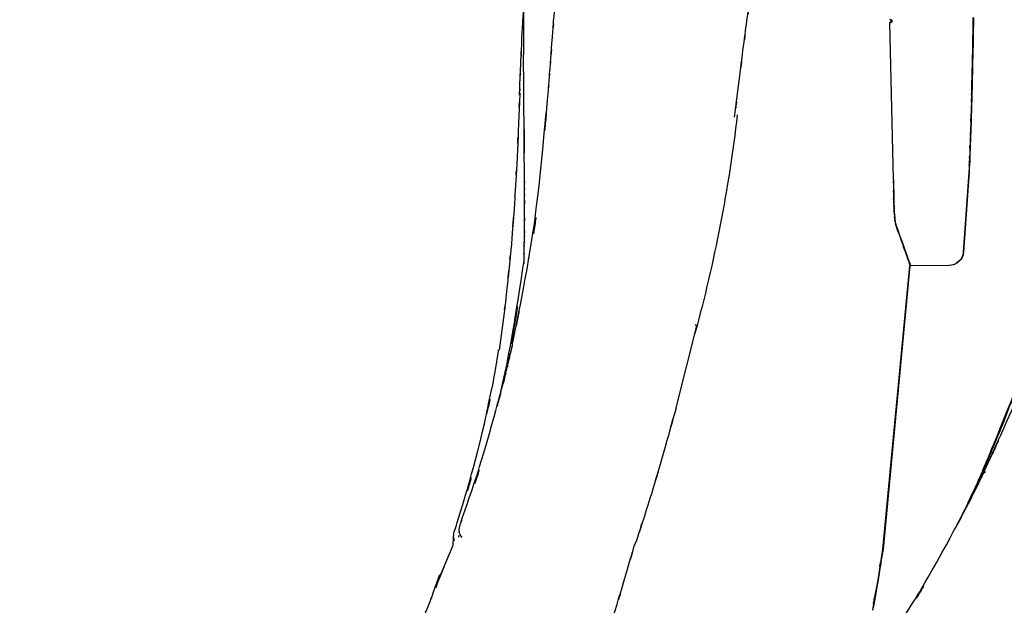
# Model space of a CAD drawing. Units: millimetres. Extents: x 190 to 4390, y 105 to 6045.
# Drawn here: x 3254 to 3520, y 4369 to 4527 of the extents above; entities that cross this region are included whole.
import ezdxf

# ---------------------------------------------------------------- set-up
doc = ezdxf.new("R2010")
doc.units = ezdxf.units.MM
doc.header["$LTSCALE"] = 500
doc.layers.add('FIGUERAS_SMART_RK_TWIN', color=7, linetype='Continuous')
doc.styles.add('COTA20_2018', font='calibri.ttf', dxfattribs={"height": 60})
doc.dimstyles.new('COTA20_2018', dxfattribs={"dimtxt": 60, "dimasz": 40, "dimexe": 20, "dimexo": 20, "dimgap": 20, "dimtad": 1, "dimdec": 0, "dimtxsty": 'COTA20_2018', "dimcen": 2.5, "dimclrd": 4, "dimclre": 4, "dimclrt": 150, "dimadec": 0, "dimazin": 0, "dimtfac": 1, "dimtdec": 0, "dimtmove": 0, "dimatfit": 3, "dimfxl": 1, "dimarcsym": 0})

# ---------------------------------------------------------------- blocks, each defined once
blk = doc.blocks.new('L_13011_RK_TWING')
blk.add_line((-121.79, 908.86), (-121.79, 908.28))
for points in [[(-21.96, 927.7), (-21.47, 927.94)], [(-20.97, 885.54), (-21.96, 927.7)], [(-21.9, 927.71), (-21.42, 927.95)], [(-20.9, 885.54), (-21.9, 927.71)], [(-21.65, 928.18), (-21.71, 928.1)], [(-21.49, 928.47), (-21.59, 928.51)], [(-21.45, 928.48), (-21.52, 928.51)], [(-21.47, 927.94), (-21.33, 928.06)], [(-21.36, 928.42), (-21.45, 928.48)], [(-21.42, 928.02), (-21.39, 928.1)], [(-21.42, 927.95), (-21.29, 928.06)], [(-21.39, 928.03), (-21.32, 928.1)], [(-21.26, 928.22), (-21.29, 928.32)], [(-21.29, 928.06), (-21.26, 928.22)], [(-121.6, 914.84), (-121.5, 916.72)], [(-121.5, 917.05), (-121.47, 917.53)], [(-121.5, 916.72), (-121.5, 917.05)], [(-121.86, 908.28), (-121.83, 908.7)], [(-121.83, 908.86), (-121.79, 908.7)], [(-121.83, 908.7), (-121.83, 908.86)], [(-0.58, 887.52), (-2.11, 865.89)], [(-0.51, 887.54), (-2.03, 865.91)], [(-122.82, 885.25), (-123.08, 881.32)], [(-120.52, 885.43), (-120.51, 886.11)], [(-120.51, 885.23), (-120.52, 885.43)], [(-120.52, 884.42), (-120.51, 885.23)], [(-120.54, 882.66), (-120.52, 883.84)], [(-120.52, 882.14), (-120.54, 882.66)], [(-120.54, 881.07), (-120.52, 882.14)], [(-120.52, 883.84), (-120.52, 884.42)], [(-120.53, 880.91), (-120.54, 881.07)], [(-120.62, 863.6), (-120.59, 865.19)], [(-16.61, 862.23), (-23.88, 785.84)], [(-16.52, 862.25), (-23.77, 785.84)], [(-16.57, 863.06), (-16.61, 862.23)], [(-16.49, 863.06), (-16.52, 862.25)], [(-5.99, 862.31), (-16.42, 862.22)], [(-5.93, 862.32), (-16.36, 862.24)], [(-122.35, 851.23), (-124.06, 841.21)], [(-125.98, 849.56), (-127.37, 839.51)], [(-79.6, 823.93), (-74.02, 846.06)], [(-74.02, 846.06), (-74.47, 846.32)], [(-127.56, 839.12), (-127.5, 839.53)], [(-124.69, 838.65), (-124.47, 839.82)], [(-124.47, 839.82), (-124.37, 840.26)], [(-124.37, 840.26), (-124.32, 840.47)], [(-124.32, 840.47), (-124.3, 840.66)], [(-124.3, 840.66), (-124.27, 840.83)], [(-124.27, 840.83), (-124.2, 841.22)], [(-127.98, 836.45), (-127.88, 836.93)], [(-127.88, 836.93), (-127.72, 838.13)], [(-127.72, 838.13), (-127.62, 838.54)], [(-127.62, 838.54), (-127.59, 838.77)], [(-127.59, 838.96), (-127.56, 839.12)], [(-127.59, 838.77), (-127.59, 838.96)], [(-124.81, 837.33), (-125.22, 835.38)], [(-125.21, 835.91), (-124.88, 837.61)], [(-124.88, 837.61), (-124.81, 837.89)], [(-124.81, 837.89), (-124.78, 838.16)], [(-124.8, 837.53), (-124.81, 837.33)], [(-124.71, 837.88), (-124.8, 837.53)], [(-124.78, 838.16), (-124.69, 838.65)], [(-124.61, 838.43), (-124.71, 837.88)], [(-124.57, 838.57), (-124.61, 838.43)], [(-124.46, 837.81), (-124.34, 838.4)], [(-124.34, 838.4), (-124.21, 838.86)], [(-128.78, 831.76), (-128.33, 834.2)], [(-128.33, 834.2), (-128.08, 835.9)], [(-128.08, 835.9), (-128.01, 836.16)], [(-128.01, 836.16), (-127.98, 836.45)], [(-125.72, 833.51), (-125.21, 835.91)], [(-125.22, 835.38), (-125.6, 833.44)], [(-129.07, 830.06), (-128.78, 831.76)], [(-127.54, 825.39), (-126.15, 831.55)], [(-126.02, 831.53), (-126.24, 830.52)], [(-126.15, 831.55), (-126.08, 831.81)], [(-126.08, 831.81), (-125.72, 833.51)], [(-126.08, 831.81), (-126.02, 831.53)], [(-125.6, 833.44), (-126.02, 831.53)], [(-129.11, 829.78), (-129.07, 830.06)], [(-138.11, 791.24), (-137.78, 792.71)], [(-139.7, 789.1), (-139.45, 790.56)], [(-138.22, 789.03), (-138.2, 789.52)], [(-138.14, 790.69), (-138.15, 790.56)], [(-143.18, 778.84), (-139.74, 786.89)], [(-139.74, 787.36), (-139.7, 788.58)], [(-139.74, 786.89), (-139.74, 787.36)], [(-139.7, 788.55), (-139.7, 788.42)], [(-90.67, 787.47), (-90.85, 786.94)], [(-90.55, 787.8), (-90.67, 787.47)], [(-90.45, 787.66), (-90.55, 787.8)], [(-23.88, 785.84), (-24.27, 783.39)], [(-23.77, 785.84), (-24.16, 783.4)], [(-143.94, 776.62), (-142.08, 781.28)], [(-145.02, 774.28), (-143.34, 779)], [(-144.38, 775.51), (-143.94, 776.62)], [(-145.44, 773.15), (-145.02, 774.28)], [(-145.89, 771.91), (-145.76, 772.33)]]:
    blk.add_lwpolyline(points)
at = {"color": 4}
for points in [[(7.25, 816.45), (3.32, 807.07)], [(2.13, 804.72), (2.61, 805.82)], [(2.8, 805.91), (2.22, 804.62)], [(2.61, 805.82), (2.8, 806.22)], [(3.03, 806.46), (2.8, 805.91)], [(2.8, 806.22), (2.9, 806.41)], [(2.8, 806.22), (2.8, 805.91)], [(2.8, 805.91), (3.06, 805.72)], [(2.9, 806.41), (2.97, 806.59)], [(2.97, 806.59), (3.03, 806.75)], [(3.03, 806.75), (3.19, 807.12)], [(3.03, 806.75), (3.03, 806.46)], [(3.16, 806.72), (3.03, 806.46)], [(3.03, 806.46), (3.29, 806.27)], [(3.32, 807.07), (3.16, 806.72)], [(3.9, 806.67), (3.45, 806.36)], [(1.71, 803.47), (0.87, 801.66)], [(1, 802.18), (1.71, 803.75)], [(1.71, 803.75), (1.84, 804.01)], [(1.77, 803.66), (1.71, 803.47)], [(1.93, 803.98), (1.77, 803.66)], [(1.84, 804.01), (1.93, 804.27)], [(1.93, 804.27), (2.13, 804.72)], [(2.16, 804.5), (1.93, 803.98)], [(2.22, 804.62), (2.16, 804.5)], [(2.16, 803.85), (2.42, 804.4)], [(2.42, 804.4), (2.64, 804.82)], [(-0.77, 798.38), (-0.03, 799.95)], [(0.07, 799.86), (-0.77, 798.09)], [(-0.03, 799.95), (1, 802.18)], [(0.87, 801.66), (0.07, 799.86)], [(-3.64, 792.45), (-0.9, 798.13)], [(-0.77, 798.09), (-1.22, 797.15)], [(-0.9, 798.13), (-0.77, 798.38)], [(-0.77, 798.38), (-0.77, 798.09)]]:
    blk.add_lwpolyline(points, dxfattribs=at)
for points, knots in [([(-120.51, 885.23), (-120.83, 924.54), (-120.38, 861.01), (-120.73, 917.01), (-120.35, 963.7), (-121.23, 904.18), (-120.31, 946.77), (-117.4, 987.42), (-122.13, 932.44), (-117.94, 974.23), (-110.56, 1012.76), (-121, 962.38), (-112.73, 999.45), (-102.38, 1032.26), (-117.94, 986.56), (-104.94, 1022.28), (-88.91, 1058.39), (-107.22, 1017.57), (-95.78, 1042.69)], [0, 0, 0, 0, 1, 1, 1, 2, 2, 2, 3, 3, 3, 4, 4, 4, 5, 5, 5, 6, 6, 6, 6]), ([(-113.42, 918.01), (-112.89, 925.31), (-113.75, 913.5), (-112.97, 923.9), (-112.28, 932.77), (-113.17, 921.47), (-112.53, 929.55), (-111.93, 936.8), (-112.75, 927.02), (-112.13, 934.44), (-111.51, 940.72), (-112.33, 932.38), (-111.72, 938.6), (-111.11, 943.9), (-111.93, 936.8), (-111.3, 942.16), (-110.65, 946.89), (-111.52, 940.67), (-110.87, 945.27), (-110.19, 949.34), (-111.2, 943.64), (-110.35, 948.11), (-109.33, 952.57), (-110.5, 947.55), (-109.78, 950.63)], [0, 0, 0, 0, 1, 1, 1, 2, 2, 2, 3, 3, 3, 4, 4, 4, 5, 5, 5, 6, 6, 6, 7, 7, 7, 8, 8, 8, 8]), ([(-63.83, 902.35), (-62.31, 914.46), (-64.77, 894.93), (-62.61, 912.13), (-60.96, 924.96), (-63.07, 908.53), (-61.55, 920.32), (-60.14, 930.85), (-62.06, 916.65), (-60.6, 927.41), (-59.24, 936.81), (-61.04, 924.34), (-59.68, 933.65), (-58.37, 941.93), (-60.19, 930.84), (-58.78, 939.19), (-57.42, 946.23), (-59.22, 937), (-57.89, 943.81), (-56.77, 948.76), (-58.53, 941.79), (-57.02, 947.28), (-55.55, 951.26), (-57.22, 946.81), (-56.19, 949.53)], [0, 0, 0, 0, 1, 1, 1, 2, 2, 2, 3, 3, 3, 4, 4, 4, 5, 5, 5, 6, 6, 6, 7, 7, 7, 8, 8, 8, 8]), ([(-121.47, 917.53), (-121.12, 924.99), (-121.7, 912.86), (-121.18, 923.59), (-120.67, 932.9), (-121.34, 921.23), (-120.86, 929.42), (-120.38, 936.42), (-121.09, 926.32), (-120.47, 934.47), (-120.18, 938.11), (-120.54, 934.05), (-120.31, 936.5)], [0, 0, 0, 0, 1, 1, 1, 2, 2, 2, 3, 3, 3, 4, 4, 4, 4]), ([(-123.72, 841.15), (-118.76, 866.29), (-126.63, 825.9), (-119.77, 861.35), (-114.27, 896.41), (-120.93, 849.82), (-116.44, 884.65), (-112.24, 928.22), (-116.99, 878.33), (-114.05, 909.59)], [0, 0, 0, 0, 1, 1, 1, 2, 2, 2, 3, 3, 3, 3]), ([(-21.52, 928.51), (-21.74, 928.58), (-21.39, 928.45), (-21.71, 928.58), (-22.16, 928.74), (-21.65, 928.55), (-21.97, 928.68)], [0, 0, 0, 0, 1, 1, 1, 2, 2, 2, 2]), ([(-21.75, 928.09), (-21.84, 927.89), (-21.69, 928.23), (-21.83, 927.93), (-22.07, 927.51), (-21.81, 927.97), (-21.96, 927.7)], [0, 0, 0, 0, 1, 1, 1, 2, 2, 2, 2]), ([(-21.71, 928.1), (-21.81, 927.92), (-21.61, 928.22), (-21.77, 927.93), (-22, 927.52), (-21.74, 928), (-21.9, 927.71)], [0, 0, 0, 0, 1, 1, 1, 2, 2, 2, 2]), ([(-21.36, 928.32), (-21.42, 928.31), (-21.32, 928.34), (-21.42, 928.31), (-21.87, 928.08), (-21.36, 928.32), (-21.65, 928.18)], [0, 0, 0, 0, 1, 1, 1, 2, 2, 2, 2]), ([(-21.29, 928.32), (-21.32, 928.39), (-21.26, 928.29), (-21.32, 928.39), (-21.39, 928.45), (-21.29, 928.39), (-21.36, 928.42)], [0, 0, 0, 0, 1, 1, 1, 2, 2, 2, 2]), ([(0.15, 908.29), (0.3, 914.18), (0.05, 904.64), (0.27, 913.04), (0.44, 920.09), (0.23, 911.08), (0.38, 917.54), (0.5, 923.46), (0.34, 915.49), (0.47, 921.52), (0.56, 926.41), (0.44, 919.86), (0.52, 924.78), (0.58, 928.46), (0.5, 923.68), (0.56, 927.18), (0.6, 929.23), (0.55, 926.3), (0.58, 928.66), (0.6, 929.52), (0.59, 928.55), (0.59, 929.12), (0.59, 928.55), (0.6, 929.52), (0.58, 928.66), (0.55, 926.3), (0.6, 929.23), (0.56, 927.18), (0.5, 923.68), (0.58, 928.46), (0.52, 924.78), (0.44, 919.86), (0.56, 926.41), (0.47, 921.52), (0.34, 915.49), (0.5, 923.46), (0.38, 917.54), (0.23, 911.08), (0.44, 920.09), (0.27, 913.04), (0.05, 904.64), (0.3, 914.18), (0.15, 908.29)], [0, 0, 0, 0, 1, 1, 1, 2, 2, 2, 3, 3, 3, 4, 4, 4, 5, 5, 5, 6, 6, 6, 7, 7, 7, 8, 8, 8, 9, 9, 9, 10, 10, 10, 11, 11, 11, 12, 12, 12, 13, 13, 13, 14, 14, 14, 14]), ([(0.2, 908.28), (0.36, 914.2), (0.1, 904.66), (0.32, 913.05), (0.49, 920.11), (0.29, 911.12), (0.42, 917.56), (0.55, 923.49), (0.39, 915.5), (0.52, 921.54), (0.61, 926.42), (0.49, 919.88), (0.58, 924.81), (0.65, 928.48), (0.55, 923.68), (0.61, 927.19), (0.65, 929.24), (0.61, 926.32), (0.65, 928.66), (0.65, 929.55), (0.65, 928.55), (0.65, 929.16), (0.65, 928.55), (0.65, 929.55), (0.65, 928.66), (0.61, 926.32), (0.65, 929.24), (0.61, 927.19), (0.55, 923.68), (0.65, 928.48), (0.58, 924.81), (0.49, 919.88), (0.61, 926.42), (0.52, 921.54), (0.39, 915.5), (0.55, 923.49), (0.42, 917.56), (0.29, 911.12), (0.49, 920.11), (0.32, 913.05), (0.1, 904.66), (0.36, 914.2), (0.2, 908.28)], [0, 0, 0, 0, 1, 1, 1, 2, 2, 2, 3, 3, 3, 4, 4, 4, 5, 5, 5, 6, 6, 6, 7, 7, 7, 8, 8, 8, 9, 9, 9, 10, 10, 10, 11, 11, 11, 12, 12, 12, 13, 13, 13, 14, 14, 14, 14]), ([(-114.05, 909.59), (-113.81, 912.87), (-114.21, 907.61), (-113.85, 912.22), (-113.5, 916.99), (-113.97, 910.64), (-113.62, 915.41), (-113.28, 919.96), (-113.67, 914.77), (-113.42, 918.01)], [0, 0, 0, 0, 1, 1, 1, 2, 2, 2, 3, 3, 3, 3]), ([(-121.83, 908.86), (-121.7, 912.12), (-121.89, 906.64), (-121.73, 911.6), (-121.47, 917.47), (-121.76, 910.99), (-121.6, 914.84)], [0, 0, 0, 0, 1, 1, 1, 2, 2, 2, 2]), ([(-121.79, 908.28), (-122.18, 898.72), (-121.57, 914.05), (-122.08, 900.62), (-122.7, 886.91), (-121.86, 905.29), (-122.5, 891.44), (-123.08, 880.55), (-122.44, 892.9), (-122.82, 885.25)], [0, 0, 0, 0, 1, 1, 1, 2, 2, 2, 3, 3, 3, 3]), ([(0.15, 908.29), (-0.02, 902.71), (0.25, 911.7), (0, 903.79), (-0.19, 897.2), (0.08, 905.59), (-0.12, 899.58), (-0.32, 894.03), (-0.05, 901.5), (-0.26, 895.84), (-0.43, 891.09), (-0.2, 897.44), (-0.37, 892.68), (-0.52, 888.91), (-0.32, 893.83), (-0.48, 890.22), (-0.57, 887.82), (-0.43, 891.22), (-0.54, 888.5), (-0.6, 886.97), (-0.52, 888.69), (-0.57, 887.64)], [0, 0, 0, 0, 1, 1, 1, 2, 2, 2, 3, 3, 3, 4, 4, 4, 5, 5, 5, 6, 6, 6, 7, 7, 7, 7]), ([(0.2, 908.28), (0.03, 902.74), (0.32, 911.73), (0.07, 903.81), (-0.13, 897.22), (0.13, 905.61), (-0.06, 899.6), (-0.26, 894.05), (0, 901.52), (-0.19, 895.85), (-0.35, 891.12), (-0.13, 897.46), (-0.32, 892.69), (-0.45, 888.93), (-0.26, 893.85), (-0.38, 890.23), (-0.48, 887.83), (-0.35, 891.24), (-0.48, 888.52), (-0.51, 886.99), (-0.45, 888.72), (-0.51, 887.67)], [0, 0, 0, 0, 1, 1, 1, 2, 2, 2, 3, 3, 3, 4, 4, 4, 5, 5, 5, 6, 6, 6, 7, 7, 7, 7]), ([(-123.08, 881.32), (-123.11, 880.55), (-123.05, 881.84), (-123.11, 880.68), (-124.47, 861.25), (-122.6, 886.49), (-124.05, 868.05), (-124.92, 858.58), (-123.95, 869.32), (-124.56, 862.7)], [0, 0, 0, 0, 1, 1, 1, 2, 2, 2, 3, 3, 3, 3]), ([(-120.53, 880.91), (-120.52, 882.43), (-120.55, 879.98), (-120.52, 882.14), (-120.52, 884.68), (-120.53, 881.31), (-120.51, 883.82), (-120.52, 886.29), (-120.53, 883.47), (-120.51, 885.23)], [0, 0, 0, 0, 1, 1, 1, 2, 2, 2, 3, 3, 3, 3]), ([(-20.97, 885.54), (-20.97, 882.83), (-20.98, 887.22), (-20.97, 883.35), (-20.94, 880.09), (-20.98, 884.24), (-20.95, 881.28), (-20.9, 878.39), (-20.98, 882.26), (-20.92, 879.33), (-20.82, 876.71), (-20.95, 880.19), (-20.85, 877.6), (-20.72, 875.34), (-20.9, 878.34), (-20.76, 876.1), (-20.59, 874.22), (-20.82, 876.68), (-20.64, 874.87), (-20.5, 873.54), (-20.75, 875.4), (-20.53, 873.93), (-20.28, 872.87), (-20.56, 874.08), (-20.39, 873.34)], [0, 0, 0, 0, 1, 1, 1, 2, 2, 2, 3, 3, 3, 4, 4, 4, 5, 5, 5, 6, 6, 6, 7, 7, 7, 8, 8, 8, 8]), ([(-20.9, 885.54), (-20.9, 882.84), (-20.9, 887.22), (-20.9, 883.35), (-20.87, 880.1), (-20.94, 884.25), (-20.87, 881.27), (-20.84, 878.41), (-20.9, 882.29), (-20.84, 879.34), (-20.74, 876.72), (-20.87, 880.2), (-20.78, 877.6), (-20.65, 875.36), (-20.84, 878.36), (-20.68, 876.1), (-20.52, 874.24), (-20.74, 876.68), (-20.58, 874.88), (-20.42, 873.56), (-20.68, 875.41), (-20.45, 873.95), (-20.2, 872.88), (-20.49, 874.08), (-20.29, 873.33)], [0, 0, 0, 0, 1, 1, 1, 2, 2, 2, 3, 3, 3, 4, 4, 4, 5, 5, 5, 6, 6, 6, 7, 7, 7, 8, 8, 8, 8]), ([(-120.52, 870.73), (-120.51, 873.13), (-120.53, 869.21), (-120.54, 872.67), (-120.53, 878.75), (-120.51, 870.81), (-120.54, 876.64), (-120.53, 884.05), (-120.55, 875.55), (-120.53, 880.91)], [0, 0, 0, 0, 1, 1, 1, 2, 2, 2, 3, 3, 3, 3]), ([(-20.37, 873.34), (-18.62, 868.34), (-21.47, 876.43), (-18.95, 869.29), (-16.44, 862.23), (-19.66, 871.27), (-17.33, 864.79), (-16.57, 862.65), (-17.59, 865.49), (-16.83, 863.35), (-16.38, 862.1), (-16.99, 863.81), (-16.52, 862.5), (-16.43, 862.24), (-16.56, 862.59), (-16.47, 862.34), (-16.42, 862.19), (-16.48, 862.39), (-16.43, 862.24), (-16.42, 862.21), (-16.43, 862.25), (-16.42, 862.22)], [0, 0, 0, 0, 1, 1, 1, 2, 2, 2, 3, 3, 3, 4, 4, 4, 5, 5, 5, 6, 6, 6, 7, 7, 7, 7]), ([(-20.29, 873.33), (-18.55, 868.36), (-21.39, 876.43), (-18.87, 869.31), (-16.36, 862.25), (-19.58, 871.29), (-17.26, 864.8), (-16.49, 862.67), (-17.52, 865.51), (-16.75, 863.38), (-16.3, 862.11), (-16.91, 863.82), (-16.43, 862.51), (-16.36, 862.25), (-16.46, 862.59), (-16.39, 862.35), (-16.33, 862.22), (-16.39, 862.41), (-16.36, 862.25), (-16.33, 862.22), (-16.36, 862.25), (-16.33, 862.24)], [0, 0, 0, 0, 1, 1, 1, 2, 2, 2, 3, 3, 3, 4, 4, 4, 5, 5, 5, 6, 6, 6, 7, 7, 7, 7]), ([(-120.55, 868.31), (-120.54, 869.4), (-120.55, 867.58), (-120.54, 869.24), (-120.5, 871.92), (-120.54, 868.97), (-120.52, 870.73)], [0, 0, 0, 0, 1, 1, 1, 2, 2, 2, 2]), ([(-124.56, 862.7), (-125.69, 851.75), (-123.73, 870.19), (-125.53, 853.49), (-126.37, 846.39), (-125.43, 854.22), (-125.98, 849.56)], [0, 0, 0, 0, 1, 1, 1, 2, 2, 2, 2]), ([(-120.59, 865.19), (-120.57, 866.53), (-120.58, 864.28), (-120.59, 866.31), (-120.54, 869.95), (-120.57, 865.94), (-120.55, 868.31)], [0, 0, 0, 0, 1, 1, 1, 2, 2, 2, 2]), ([(-124.2, 841.22), (-120.18, 865.25), (-126.7, 824.76), (-120.92, 861.48), (-120.39, 865.33), (-120.96, 861.07), (-120.62, 863.6)], [0, 0, 0, 0, 1, 1, 1, 2, 2, 2, 2]), ([(-137.78, 792.69), (-136.75, 795.64), (-138.49, 790.74), (-136.93, 795.14), (-126.87, 824.81), (-139.32, 786.62), (-130.71, 814.24), (-122.01, 846.05), (-131.95, 809.48), (-125.72, 832.52)], [0, 0, 0, 0, 1, 1, 1, 2, 2, 2, 3, 3, 3, 3]), ([(-139.45, 790.56), (-138.48, 793.54), (-140.06, 788.58), (-138.64, 793.03), (-129.62, 823.03), (-140.77, 784.43), (-133.07, 812.36), (-125.47, 844.42), (-134.16, 807.56), (-129.11, 829.78)], [0, 0, 0, 0, 1, 1, 1, 2, 2, 2, 3, 3, 3, 3]), ([(-124.21, 838.86), (-123.91, 840.27), (-124.45, 837.88), (-123.96, 840.04), (-123.74, 840.98), (-123.97, 839.94), (-123.85, 840.56)], [0, 0, 0, 0, 1, 1, 1, 2, 2, 2, 2]), ([(-123.85, 840.56), (-123.79, 840.74), (-123.85, 840.44), (-123.78, 840.72), (-123.63, 841.5), (-123.83, 840.63), (-123.72, 841.15)], [0, 0, 0, 0, 1, 1, 1, 2, 2, 2, 2]), ([(-125.72, 832.52), (-125.28, 834.36), (-125.99, 831.4), (-125.37, 834.01), (-124.56, 837.35), (-125.61, 832.91), (-124.83, 836.23), (-124.18, 839), (-124.91, 835.87), (-124.46, 837.81)], [0, 0, 0, 0, 1, 1, 1, 2, 2, 2, 3, 3, 3, 3]), ([(-79.6, 823.93), (-83.9, 808.45), (-77.01, 833.22), (-83.05, 811.56), (-88.38, 793.43), (-81.15, 817.59), (-86.65, 799.48), (-93.25, 778.77), (-85.71, 802.43), (-90.45, 787.66)], [0, 0, 0, 0, 1, 1, 1, 2, 2, 2, 3, 3, 3, 3]), ([(-176.3, 705.01), (-170.53, 716.07), (-180, 697.87), (-171.56, 714.11), (-148.59, 760.48), (-177.59, 699.77), (-157.07, 744.47), (-137.51, 792.35), (-159.84, 737.46), (-145.89, 771.91)], [0, 0, 0, 0, 1, 1, 1, 2, 2, 2, 3, 3, 3, 3]), ([(-105.02, 740.78), (-102.56, 748.3), (-106.55, 736.11), (-103.02, 746.88), (-99.63, 757.49), (-103.95, 744.02), (-100.88, 753.6), (-97.45, 764.51), (-102.1, 749.73), (-98.56, 761), (-94.81, 773.22), (-99.72, 757.17), (-96.12, 769.02), (-92.39, 781.46), (-97.55, 764.09), (-93.51, 777.72), (-88.7, 794.2), (-94.15, 775.49), (-90.78, 787.07)], [0, 0, 0, 0, 1, 1, 1, 2, 2, 2, 3, 3, 3, 4, 4, 4, 5, 5, 5, 6, 6, 6, 6]), ([(-139.7, 789.1), (-139.7, 788.86), (-139.7, 789.26), (-139.7, 788.89), (-139.35, 787.36), (-139.8, 789.03), (-139.48, 788.07)], [0, 0, 0, 0, 1, 1, 1, 2, 2, 2, 2]), ([(-139.7, 788.55), (-139.7, 788.63), (-139.7, 788.5), (-139.7, 788.62), (-139.7, 789.16), (-139.7, 788.45), (-139.7, 788.97), (-139.7, 789.19), (-139.7, 788.94), (-139.7, 789.1)], [0, 0, 0, 0, 1, 1, 1, 2, 2, 2, 3, 3, 3, 3]), ([(-138.15, 790.56), (-137.98, 789.54), (-138.33, 791.22), (-137.95, 789.71), (-137.11, 788.38), (-138.11, 789.82), (-137.45, 789)], [0, 0, 0, 0, 1, 1, 1, 2, 2, 2, 2]), ([(-138.14, 790.69), (-138.13, 790.79), (-138.14, 790.66), (-138.13, 790.76), (-138.09, 791.3), (-138.15, 790.59), (-138.11, 791.13), (-138.09, 791.33), (-138.1, 791.1), (-138.1, 791.23)], [0, 0, 0, 0, 1, 1, 1, 2, 2, 2, 3, 3, 3, 3]), ([(-24.27, 783.39), (-25.37, 776.5), (-23.5, 788.1), (-25.21, 777.58), (-27.8, 762.86), (-24.92, 779.11), (-26.65, 769.48)], [0, 0, 0, 0, 1, 1, 1, 2, 2, 2, 2]), ([(-24.16, 783.4), (-25.25, 776.5), (-23.38, 788.1), (-25.09, 777.6), (-27.73, 762.65), (-24.8, 779.14), (-26.57, 769.35)], [0, 0, 0, 0, 1, 1, 1, 2, 2, 2, 2]), ([(-145.76, 772.33), (-145.73, 772.35), (-145.76, 772.32), (-145.73, 772.35), (-145.34, 773.44), (-145.89, 771.99), (-145.47, 773.09), (-145.44, 773.22), (-145.47, 773.06), (-145.44, 773.15)], [0, 0, 0, 0, 1, 1, 1, 2, 2, 2, 3, 3, 3, 3])]:
    blk.add_open_spline(points, degree=3, knots=knots)
for points in [[(-63.08, 902.96), (-65.41, 883.04), (-69.24, 863.32), (-74.52, 843.98)], [(-2.11, 865.89), (-2.29, 863.88), (-3.97, 862.33), (-5.99, 862.31)], [(-2.03, 865.91), (-2.22, 863.9), (-3.9, 862.35), (-5.93, 862.32)]]:
    blk.add_open_spline(points, degree=3)
for points, knots in [([(3.64, 806.94), (14.14, 830.31), (-2.64, 792.74), (12.05, 825.72), (25.32, 858.65), (8.31, 814.76), (20.55, 847.68), (34.49, 889.17), (18.59, 841.64), (28.51, 871.43)], [0, 0, 0, 0, 1, 1, 1, 2, 2, 2, 3, 3, 3, 3]), ([(11.79, 828.09), (8.15, 818.57), (14.34, 834.58), (8.7, 820.09), (6.06, 813.45), (8.99, 820.78), (7.25, 816.45)], [0, 0, 0, 0, 1, 1, 1, 2, 2, 2, 2]), ([(3.19, 807.12), (12.53, 829.62), (-2.96, 791.64), (10.95, 826.11), (12.34, 829.75), (10.83, 825.72), (11.73, 828.11)], [0, 0, 0, 0, 1, 1, 1, 2, 2, 2, 2]), ([(-21, 762.91), (-19.33, 765.55), (-22.13, 761.17), (-19.62, 765.1), (-3.12, 791.74), (-23.87, 757.34), (-9.24, 782.3), (6.41, 811.32), (-11.53, 777.95), (-0.26, 798.99)], [0, 0, 0, 0, 1, 1, 1, 2, 2, 2, 3, 3, 3, 3]), ([(2.64, 804.82), (3.26, 806.12), (2.19, 803.92), (3.16, 805.91), (3.58, 806.78), (3.13, 805.82), (3.38, 806.4)], [0, 0, 0, 0, 1, 1, 1, 2, 2, 2, 2]), ([(3.38, 806.4), (3.48, 806.56), (3.35, 806.28), (3.48, 806.54), (3.8, 807.27), (3.42, 806.46), (3.64, 806.94)], [0, 0, 0, 0, 1, 1, 1, 2, 2, 2, 2]), ([(-0.26, 798.99), (0.58, 800.68), (-0.77, 797.96), (0.42, 800.36), (1.97, 803.43), (-0.06, 799.34), (1.45, 802.4), (2.71, 804.95), (1.29, 802.06), (2.16, 803.85)], [0, 0, 0, 0, 1, 1, 1, 2, 2, 2, 3, 3, 3, 3])]:
    blk.add_open_spline(points, degree=3, knots=knots, dxfattribs=at)
blk = doc.blocks.new('*D6')
at = {"color": 4, "lineweight": -2, "transparency": 16777216}
for p, q in [((2735.17, 3962.68), (2735.17, 5053.6)), ((3673.4, 4607.75), (3673.4, 5053.6)), ((3633.4, 5033.6), (2775.17, 5033.6))]:
    blk.add_line(p, q, dxfattribs=at)
at = {"color": 4, "transparency": 16777216}
for points in [[(2775.17, 5040.26), (2775.17, 5026.93), (2735.17, 5033.6)], [(3633.4, 5040.26), (3633.4, 5026.93), (3673.4, 5033.6)]]:
    blk.add_solid(points, dxfattribs=at)
at = {"layer": 'Defpoints', "color": 0, "transparency": 16777216}
for p in [(2735.17, 5033.6), (3673.4, 4587.75), (2735.17, 3942.68)]:
    blk.add_point(p, dxfattribs=at)
at = {"color": 150, "transparency": 16777216, "insert": (3204.29, 5084.34), "char_height": 60, "attachment_point": 5, "style": 'COTA20_2018'}
blk.add_mtext('940', dxfattribs=at)
blk = doc.blocks.new('*D7')
at = {"color": 4, "lineweight": -2, "transparency": 16777216}
for p, q in [((2735.17, 3962.68), (2735.17, 4885.97)), ((3511.57, 4541.5), (3511.57, 4885.97)), ((3471.57, 4865.97), (2775.17, 4865.97))]:
    blk.add_line(p, q, dxfattribs=at)
at = {"color": 4, "transparency": 16777216}
for points in [[(2775.17, 4872.63), (2775.17, 4859.3), (2735.17, 4865.97)], [(3471.57, 4872.63), (3471.57, 4859.3), (3511.57, 4865.97)]]:
    blk.add_solid(points, dxfattribs=at)
at = {"layer": 'Defpoints', "color": 0, "transparency": 16777216}
for p in [(2735.17, 4865.97), (3511.57, 4521.5), (2735.17, 3942.68)]:
    blk.add_point(p, dxfattribs=at)
at = {"color": 150, "transparency": 16777216, "insert": (3123.37, 4916.41), "char_height": 60, "attachment_point": 5, "style": 'COTA20_2018'}
blk.add_mtext('775', dxfattribs=at)
blk = doc.blocks.new('*D8')
at = {"color": 4, "lineweight": -2, "transparency": 16777216}
for p, q in [((3470.18, 4678.93), (4002.84, 4678.93)), ((3982.84, 4638.93), (3982.84, 3638.65)), ((3470.18, 3598.65), (4002.84, 3598.65))]:
    blk.add_line(p, q, dxfattribs=at)
at = {"color": 4, "transparency": 16777216}
for points in [[(3976.17, 4638.93), (3989.5, 4638.93), (3982.84, 4678.93)], [(3976.17, 3638.65), (3989.5, 3638.65), (3982.84, 3598.65)]]:
    blk.add_solid(points, dxfattribs=at)
at = {"layer": 'Defpoints', "color": 0, "transparency": 16777216}
for p in [(3450.18, 4678.93), (3450.18, 3598.65), (3982.84, 3598.65)]:
    blk.add_point(p, dxfattribs=at)
at = {"color": 150, "transparency": 16777216, "insert": (3932.1, 4138.79), "char_height": 60, "attachment_point": 5, "rotation": 90, "style": 'COTA20_2018'}
blk.add_mtext('1080', dxfattribs=at)

msp = doc.modelspace()

# ---------------------------------------------------------------- block references
at = {"layer": 'FIGUERAS_SMART_RK_TWIN'}
msp.add_blockref('L_13011_RK_TWING', (3511.03, 3598.65), dxfattribs=at)

# ---------------------------------------------------------------- dimensions: what is measured, and where the dimension line sits
for base, p1, text, picture, middle in [((2735.17, 5033.6), (3673.4, 4587.75), '940', '*D6', (3204.29, 5084.34)), ((2735.17, 4865.97), (3511.57, 4521.5), '775', '*D7', (3123.37, 4916.41))]:
    dim = msp.add_linear_dim(base=base, p1=p1, p2=(2735.17, 3942.68), text=text, dimstyle='COTA20_2018')
    dim.commit()
    dim.dimension.update_dxf_attribs({"geometry": picture, "text_midpoint": middle})
at = {"color": 1}
dim = msp.add_linear_dim(base=(3982.84, 3598.65), p1=(3450.18, 4678.93), p2=(3450.18, 3598.65), angle=90, dimstyle='COTA20_2018', dxfattribs=at)
dim.commit()
dim.dimension.update_dxf_attribs({"geometry": '*D8', "text_midpoint": (3982.84, 4138.79), "dimtype": 160})

doc.saveas('drawing.dxf')
